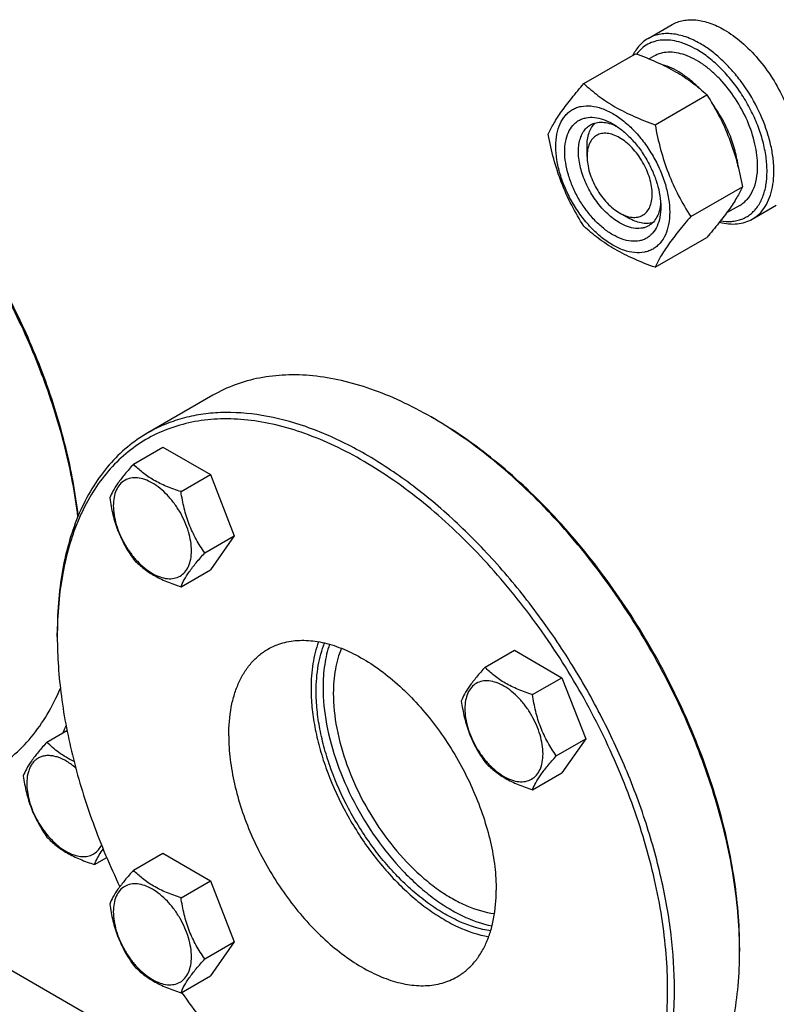
# Model space of a CAD drawing. Units: millimetres. Extents: x 0 to 4200, y -3 to 2970.
# Drawn here: x 3088 to 3244, y 1285 to 1488 of the extents above; entities that cross this region are included whole.
import ezdxf

# ---------------------------------------------------------------- set-up
doc = ezdxf.new("R2010")
doc.units = ezdxf.units.MM
doc.header["$LTSCALE"] = 231
doc.layers.get('0').update_dxf_attribs({"linetype": 'CONTINUOUS'})

msp = doc.modelspace()

# ---------------------------------------------------------------- linework, layer by layer
at = {"color": 7, "linetype": 'Continuous'}
for p, q in [((3217.334, 1484.306), (3222.283, 1487.164)), ((3204.084, 1475.012), (3214.759, 1481.176)), ((3218.502, 1480.65), (3217.558, 1480.105)), ((3218.781, 1466.527), (3229.456, 1472.691)), ((3204.75, 1459.971), (3204.75, 1462.013)), ((3226.129, 1447.588), (3236.805, 1453.751)), ((3236.252, 1449.906), (3233.534, 1448.337)), ((3238.834, 1447.067), (3243.783, 1449.925)), ((3211.467, 1448.336), (3213.235, 1447.315)), ((3218.781, 1437.133), (3229.456, 1443.297)), ((3127.576, 1410.742), (3114.141, 1402.986)), ((3173.284, 1405.876), (3172.577, 1406.284)), ((3173.284, 1405.871), (3173.282, 1405.873)), ((3111.216, 1396.545), (3117.284, 1400.048)), ((3117.284, 1400.048), (3127.082, 1394.391)), ((3121.014, 1390.888), (3127.082, 1394.391)), ((3127.082, 1394.391), (3131.981, 1381.765)), ((3125.913, 1378.262), (3131.981, 1381.765)), ((3131.981, 1381.765), (3127.082, 1374.795)), ((3121.014, 1371.292), (3127.082, 1374.795)), ((3095.501, 1360.968), (3095.501, 1361.785)), ((3183.716, 1354.688), (3189.785, 1358.191)), ((3189.785, 1358.191), (3199.583, 1352.534)), ((3193.514, 1349.031), (3199.583, 1352.534)), ((3199.583, 1352.534), (3204.482, 1339.908)), ((3093.372, 1339.268), (3097.501, 1341.652)), ((3198.413, 1336.404), (3204.482, 1339.908)), ((3204.482, 1339.908), (3199.583, 1332.938)), ((3193.514, 1329.435), (3199.583, 1332.938)), ((3103.17, 1314.015), (3105.683, 1315.466)), ((3111.216, 1312.828), (3117.284, 1316.332)), ((3117.284, 1316.332), (3127.082, 1310.675)), ((3121.014, 1307.172), (3127.082, 1310.675)), ((3127.082, 1310.675), (3131.981, 1298.049)), ((3158.433, 1250.333), (3059.438, 1307.487)), ((3125.913, 1294.545), (3131.981, 1298.049)), ((3131.981, 1298.049), (3127.082, 1291.079)), ((3236.215, 1296.875), (3236.215, 1296.058)), ((3121.014, 1287.575), (3127.082, 1291.079))]:
    msp.add_line(p, q, dxfattribs=at)
for centre, radius, start, end in [((3129.795, 1332.188), 85.56, 59.45179, 59.99854), ((3178.65, 1360.969), 83.15, 179.43699, 180.00075), ((3150.702, 1296.057), 85.513, 0.0012, 0.54672)]:
    msp.add_arc(centre, radius, start, end, dxfattribs=at)
for points, knots in [([(3222.283, 1487.164), (3222.636, 1487.367), (3223.384, 1487.718), (3224.595, 1488.053), (3225.886, 1488.197), (3227.745, 1488.132), (3230.214, 1487.537), (3232.09, 1486.644), (3233.033, 1486.099)], [0, 0, 0, 0, 0.1080966, 0.218231, 0.332257, 0.4517073, 0.7106002, 1, 1, 1, 1]), ([(3233.033, 1486.099), (3234.303, 1485.366), (3236.796, 1483.548), (3240.131, 1480.153), (3243.082, 1476.131), (3244.699, 1473.154), (3245.403, 1471.609)], [0, 0, 0, 0, 0.2277034, 0.4758112, 0.7363979, 1, 1, 1, 1]), ([(3099.82, 1385.881), (3099.273, 1390.628), (3097.465, 1400.32), (3092.977, 1414.719), (3086.761, 1429.021), (3079.01, 1442.78), (3069.966, 1455.566), (3059.91, 1466.984), (3049.155, 1476.676), (3041.424, 1482.003), (3037.519, 1484.258)], [0, 0, 0, 0, 0.1193569, 0.2454747, 0.3759653, 0.5081421, 0.6392088, 0.7664408, 0.887372, 1, 1, 1, 1]), ([(3099.751, 1385.712), (3099.178, 1390.46), (3097.334, 1400.145), (3092.818, 1414.527), (3086.599, 1428.81), (3078.866, 1442.555), (3069.855, 1455.347), (3059.838, 1466.797), (3049.12, 1476.557), (3041.415, 1481.954), (3037.519, 1484.253)], [0, 0, 0, 0, 0.1194359, 0.2454845, 0.3758128, 0.5078029, 0.6387316, 0.7659427, 0.8870237, 1, 1, 1, 1]), ([(3217.334, 1484.306), (3217.006, 1484.117), (3216.373, 1483.681), (3215.229, 1482.594), (3214.561, 1481.58), (3214.2, 1480.856)], [0, 0, 0, 0, 0.2408835, 0.4857163, 1, 1, 1, 1]), ([(3227.377, 1482.017), (3226.777, 1482.363), (3225.581, 1482.97), (3223.752, 1483.625), (3221.977, 1483.979), (3220.283, 1484.024), (3218.699, 1483.755), (3217.256, 1483.17), (3215.985, 1482.282), (3215.284, 1481.517), (3214.971, 1481.099)], [0, 0, 0, 0, 0.1518384, 0.2932763, 0.4246452, 0.5470972, 0.662696, 0.774368, 0.8856137, 1, 1, 1, 1]), ([(3228.084, 1483.241), (3227.14, 1483.786), (3225.265, 1484.679), (3222.795, 1485.274), (3220.937, 1485.339), (3219.646, 1485.195), (3218.435, 1484.86), (3217.686, 1484.51), (3217.334, 1484.306)], [0, 0, 0, 0, 0.2893997, 0.5482926, 0.6677429, 0.7817689, 0.8919034, 1, 1, 1, 1]), ([(3232.284, 1446.695), (3233.041, 1446.573), (3234.181, 1446.51), (3235.647, 1446.731), (3236.663, 1447.036), (3237.608, 1447.483), (3238.473, 1448.068), (3239.252, 1448.786), (3240.185, 1449.933), (3241.099, 1451.699), (3241.74, 1454.169), (3241.945, 1456.96), (3241.713, 1459.993), (3241.053, 1463.18), (3239.984, 1466.429), (3238.539, 1469.644), (3236.761, 1472.728), (3234.703, 1475.589), (3232.426, 1478.143), (3229.997, 1480.313), (3228.256, 1481.509), (3227.377, 1482.017)], [0, 0, 0, 0, 0.0495533, 0.072889, 0.0955687, 0.1179019, 0.1402231, 0.1628676, 0.1861475, 0.2355411, 0.2899985, 0.3501016, 0.4156897, 0.4860495, 0.5600769, 0.6364078, 0.7135289, 0.7898781, 0.8639408, 0.9343508, 1, 1, 1, 1]), ([(3238.834, 1447.067), (3239.364, 1447.373), (3240.368, 1448.142), (3241.578, 1449.671), (3242.481, 1451.541), (3243.066, 1453.706), (3243.327, 1456.121), (3243.26, 1458.736), (3242.869, 1461.497), (3241.912, 1465.358), (3239.973, 1470.153), (3237.241, 1474.599), (3234.641, 1477.808), (3232.564, 1479.941), (3230.391, 1481.77), (3228.856, 1482.795), (3228.084, 1483.241)], [0, 0, 0, 0, 0.0428264, 0.0874208, 0.135217, 0.1871408, 0.2436032, 0.3045778, 0.369694, 0.4383213, 0.5825534, 0.7295922, 0.8015999, 0.8712225, 0.9375896, 1, 1, 1, 1]), ([(3214.759, 1481.176), (3216.218, 1480.652), (3219.037, 1479.551), (3222.986, 1477.585), (3226.46, 1475.3), (3228.508, 1473.571), (3229.456, 1472.691)], [0, 0, 0, 0, 0.2720295, 0.5307148, 0.772826, 1, 1, 1, 1]), ([(3239.928, 1458.032), (3239.928, 1458.768), (3239.828, 1460.289), (3239.269, 1463.433), (3237.919, 1467.425), (3235.478, 1471.934), (3232.85, 1475.301), (3230.484, 1477.579), (3228.672, 1478.998), (3226.83, 1480.125), (3224.996, 1480.936), (3223.206, 1481.411), (3221.496, 1481.537), (3219.904, 1481.304), (3218.939, 1480.903), (3218.502, 1480.65)], [0, 0, 0, 0, 0.0624202, 0.1287976, 0.2702995, 0.4173605, 0.561614, 0.6302514, 0.6953772, 0.7563607, 0.8128314, 0.8647628, 0.9125661, 0.9571672, 1, 1, 1, 1]), ([(3227.84, 1474.113), (3227.258, 1474.698), (3226.07, 1475.781), (3224.185, 1477.156), (3222.282, 1478.211), (3220.973, 1478.704), (3220.33, 1478.883)], [0, 0, 0, 0, 0.2755419, 0.535455, 0.7773198, 1, 1, 1, 1]), ([(3196.735, 1464.558), (3197.084, 1465.311), (3197.929, 1466.923), (3199.558, 1469.419), (3201.651, 1472.155), (3203.235, 1474.033), (3204.084, 1475.012)], [0, 0, 0, 0, 0.1941907, 0.4252957, 0.6965307, 1, 1, 1, 1]), ([(3204.084, 1475.012), (3205.032, 1474.132), (3207.08, 1472.403), (3210.554, 1470.118), (3214.503, 1468.152), (3217.322, 1467.051), (3218.781, 1466.527)], [0, 0, 0, 0, 0.227174, 0.4692852, 0.7279705, 1, 1, 1, 1]), ([(3229.456, 1472.691), (3230.347, 1471.289), (3232.043, 1468.389), (3234.151, 1463.759), (3235.737, 1458.845), (3236.484, 1455.461), (3236.805, 1453.751)], [0, 0, 0, 0, 0.2437273, 0.4921422, 0.744794, 1, 1, 1, 1]), ([(3198.314, 1462.053), (3198.314, 1462.894), (3198.442, 1464.494), (3199.089, 1466.691), (3200.018, 1468.207), (3200.957, 1469.13), (3201.739, 1469.676), (3202.602, 1470.08), (3203.872, 1470.431), (3205.649, 1470.479), (3207.875, 1469.94), (3210.166, 1468.851), (3212.443, 1467.254), (3214.627, 1465.21), (3216.64, 1462.795), (3218.405, 1460.099), (3219.858, 1457.222), (3220.943, 1454.271), (3221.621, 1451.358), (3221.791, 1449.427), (3221.791, 1448.499)], [0, 0, 0, 0, 0.0603605, 0.1143581, 0.1629258, 0.1858965, 0.2084422, 0.2309879, 0.2539585, 0.3025258, 0.3565229, 0.4168828, 0.483448, 0.5552712, 0.630872, 0.7084408, 0.7860096, 0.8616107, 0.9334343, 1, 1, 1, 1]), ([(3235.925, 1457.797), (3235.801, 1458.923), (3235.352, 1461.228), (3234.19, 1464.626), (3232.564, 1467.956), (3231.205, 1470.052), (3230.463, 1471.054)], [0, 0, 0, 0, 0.2345947, 0.484119, 0.7417756, 1, 1, 1, 1]), ([(3210.053, 1443.845), (3209.375, 1444.236), (3208.036, 1445.175), (3206.194, 1446.898), (3204.497, 1448.935), (3203.008, 1451.209), (3201.783, 1453.636), (3200.868, 1456.124), (3200.296, 1458.581), (3200.09, 1460.918), (3200.26, 1463.05), (3200.806, 1464.903), (3201.59, 1466.181), (3202.382, 1466.96), (3203.041, 1467.42), (3203.769, 1467.761), (3204.84, 1468.058), (3206.339, 1468.097), (3208.216, 1467.644), (3209.438, 1467.062), (3210.053, 1466.707)], [0, 0, 0, 0, 0.0665651, 0.1383882, 0.2139891, 0.2915579, 0.3691267, 0.4447278, 0.5165514, 0.5831171, 0.6434776, 0.6974752, 0.7460429, 0.7690136, 0.7915593, 0.814105, 0.8370756, 0.8856429, 0.93964, 1, 1, 1, 1]), ([(3211.467, 1446.295), (3210.578, 1446.808), (3208.854, 1448.134), (3206.647, 1450.645), (3204.831, 1453.6), (3203.555, 1456.756), (3203.01, 1459.425), (3202.959, 1461.432), (3203.104, 1462.779), (3203.431, 1463.988), (3203.935, 1465.032), (3204.61, 1465.885), (3205.171, 1466.314), (3205.467, 1466.485)], [0, 0, 0, 0, 0.1286453, 0.2702003, 0.417317, 0.5616254, 0.6952611, 0.7562679, 0.8127602, 0.8647114, 0.912533, 0.957151, 1, 1, 1, 1]), ([(3204.75, 1462.013), (3204.75, 1462.512), (3204.812, 1463.469), (3205.124, 1464.812), (3205.644, 1465.968), (3206.141, 1466.612), (3206.416, 1466.882)], [0, 0, 0, 0, 0.2838141, 0.5433634, 0.7804474, 1, 1, 1, 1]), ([(3205.467, 1466.485), (3205.822, 1466.69), (3206.623, 1466.998), (3207.954, 1467.096), (3209.378, 1466.848), (3210.316, 1466.48), (3210.789, 1466.251)], [0, 0, 0, 0, 0.2222524, 0.4573941, 0.7149923, 1, 1, 1, 1]), ([(3210.053, 1466.707), (3210.73, 1466.316), (3212.069, 1465.378), (3213.911, 1463.654), (3215.608, 1461.618), (3217.097, 1459.343), (3218.322, 1456.917), (3219.237, 1454.428), (3219.809, 1451.972), (3219.952, 1450.343), (3219.952, 1449.561)], [0, 0, 0, 0, 0.1141547, 0.2373263, 0.3669759, 0.4999999, 0.6330239, 0.7626735, 0.8858451, 1, 1, 1, 1]), ([(3218.781, 1466.527), (3219.101, 1464.818), (3219.848, 1461.434), (3221.435, 1456.519), (3223.542, 1451.889), (3225.239, 1448.99), (3226.129, 1447.588)], [0, 0, 0, 0, 0.255206, 0.5078578, 0.7562727, 1, 1, 1, 1]), ([(3204.084, 1445.618), (3203.193, 1447.021), (3201.497, 1449.92), (3199.389, 1454.55), (3197.803, 1459.464), (3197.056, 1462.848), (3196.735, 1464.558)], [0, 0, 0, 0, 0.2437273, 0.4921422, 0.744794, 1, 1, 1, 1]), ([(3211.467, 1463.85), (3211.05, 1464.09), (3210.221, 1464.484), (3208.946, 1464.792), (3207.75, 1464.762), (3206.685, 1464.375), (3205.818, 1463.646), (3205.193, 1462.625), (3204.822, 1461.368), (3204.75, 1460.453), (3204.75, 1459.971)], [0, 0, 0, 0, 0.1448825, 0.2745109, 0.3911042, 0.499994, 0.608883, 0.7254744, 0.8551, 1, 1, 1, 1]), ([(3211.467, 1448.336), (3211.884, 1448.095), (3212.713, 1447.701), (3213.987, 1447.393), (3215.184, 1447.424), (3216.249, 1447.81), (3217.116, 1448.539), (3217.74, 1449.56), (3218.111, 1450.818), (3218.226, 1452.265), (3218.087, 1453.85), (3217.699, 1455.518), (3217.078, 1457.206), (3216.247, 1458.853), (3215.236, 1460.396), (3214.085, 1461.778), (3212.835, 1462.947), (3211.927, 1463.584), (3211.467, 1463.85)], [0, 0, 0, 0, 0.0603694, 0.1143826, 0.1629644, 0.2083369, 0.25371, 0.3022934, 0.3563085, 0.4166886, 0.4832756, 0.555122, 0.630747, 0.7083402, 0.7859332, 0.8615577, 0.9334034, 1, 1, 1, 1]), ([(3221.791, 1448.499), (3221.791, 1447.658), (3221.663, 1446.058), (3221.016, 1443.862), (3220.087, 1442.346), (3219.148, 1441.423), (3218.366, 1440.877), (3217.503, 1440.473), (3216.233, 1440.121), (3214.456, 1440.074), (3212.23, 1440.612), (3209.939, 1441.702), (3207.662, 1443.298), (3205.478, 1445.342), (3203.465, 1447.757), (3201.7, 1450.454), (3200.247, 1453.331), (3199.162, 1456.281), (3198.484, 1459.194), (3198.314, 1461.125), (3198.314, 1462.053)], [0, 0, 0, 0, 0.0603605, 0.1143581, 0.1629258, 0.1858965, 0.2084422, 0.2309879, 0.2539585, 0.3025258, 0.3565229, 0.4168828, 0.483448, 0.5552712, 0.630872, 0.7084408, 0.7860096, 0.8616107, 0.9334343, 1, 1, 1, 1]), ([(3204.75, 1459.971), (3204.75, 1459.44), (3204.847, 1458.335), (3205.234, 1456.668), (3205.856, 1454.98), (3206.687, 1453.333), (3207.697, 1451.79), (3208.849, 1450.408), (3210.099, 1449.239), (3211.007, 1448.601), (3211.467, 1448.336)], [0, 0, 0, 0, 0.1141508, 0.2373192, 0.3669665, 0.4999888, 0.6330113, 0.7626595, 0.8858293, 1, 1, 1, 1]), ([(3236.252, 1449.906), (3236.543, 1450.074), (3237.102, 1450.465), (3238.106, 1451.452), (3239.1, 1453.073), (3239.791, 1455.422), (3239.928, 1457.132), (3239.928, 1458.032)], [0, 0, 0, 0, 0.1081628, 0.2183648, 0.4513675, 0.7104206, 1, 1, 1, 1]), ([(3236.805, 1453.751), (3236.456, 1452.998), (3235.611, 1451.386), (3233.982, 1448.89), (3231.889, 1446.154), (3230.305, 1444.277), (3229.456, 1443.297)], [0, 0, 0, 0, 0.1941907, 0.4252957, 0.6965307, 1, 1, 1, 1]), ([(3219.952, 1449.561), (3219.952, 1448.851), (3219.845, 1447.502), (3219.299, 1445.649), (3218.515, 1444.371), (3217.723, 1443.592), (3217.064, 1443.132), (3216.336, 1442.791), (3215.265, 1442.495), (3213.766, 1442.455), (3211.889, 1442.909), (3210.667, 1443.49), (3210.053, 1443.845)], [0, 0, 0, 0, 0.1447906, 0.274318, 0.3908201, 0.4459214, 0.5000029, 0.5540843, 0.6091851, 0.7256858, 0.8552113, 1, 1, 1, 1]), ([(3219.924, 1450.421), (3219.886, 1449.897), (3219.735, 1448.903), (3219.238, 1447.546), (3218.489, 1446.445), (3217.821, 1445.905), (3217.467, 1445.7)], [0, 0, 0, 0, 0.2849684, 0.5425539, 0.7777119, 1, 1, 1, 1]), ([(3218.285, 1446.324), (3217.913, 1446.221), (3217.108, 1446.112), (3215.847, 1446.24), (3214.527, 1446.642), (3213.667, 1447.066), (3213.235, 1447.315)], [0, 0, 0, 0, 0.2195526, 0.4566367, 0.716186, 1, 1, 1, 1]), ([(3226.129, 1447.588), (3225.28, 1446.608), (3223.696, 1444.73), (3221.603, 1441.994), (3219.975, 1439.498), (3219.129, 1437.886), (3218.781, 1437.133)], [0, 0, 0, 0, 0.3034693, 0.5747043, 0.8058093, 1, 1, 1, 1]), ([(3218.781, 1437.133), (3217.322, 1437.657), (3214.503, 1438.758), (3210.554, 1440.724), (3207.08, 1443.009), (3205.032, 1444.738), (3204.084, 1445.618)], [0, 0, 0, 0, 0.2720295, 0.5307148, 0.772826, 1, 1, 1, 1]), ([(3217.467, 1445.7), (3217.27, 1445.587), (3216.852, 1445.391), (3215.935, 1445.137), (3214.65, 1445.103), (3213.041, 1445.492), (3211.993, 1445.991), (3211.467, 1446.295)], [0, 0, 0, 0, 0.1081633, 0.2183656, 0.4513686, 0.7104212, 1, 1, 1, 1]), ([(3232.083, 1446.441), (3232.694, 1446.281), (3233.9, 1446.055), (3235.687, 1446.038), (3237.352, 1446.357), (3238.367, 1446.797), (3238.834, 1447.067)], [0, 0, 0, 0, 0.2727597, 0.5269881, 0.7672664, 1, 1, 1, 1]), ([(3172.577, 1406.284), (3170.547, 1407.456), (3166.495, 1409.578), (3160.314, 1412.108), (3154.243, 1413.878), (3148.339, 1414.868), (3142.658, 1415.066), (3137.254, 1414.463), (3132.184, 1413.061), (3129.051, 1411.594), (3127.576, 1410.742)], [0, 0, 0, 0, 0.1486054, 0.2894997, 0.4227227, 0.5486426, 0.6680007, 0.7819385, 0.8919874, 1, 1, 1, 1]), ([(3222.78, 1288.302), (3222.78, 1292.035), (3222.275, 1299.745), (3220.193, 1311.45), (3216.809, 1323.445), (3212.195, 1335.472), (3206.449, 1347.276), (3199.693, 1358.606), (3192.072, 1369.22), (3183.748, 1378.891), (3174.898, 1387.415), (3165.707, 1394.61), (3156.368, 1400.324), (3147.068, 1404.434), (3137.996, 1406.845), (3130.639, 1407.385), (3125.12, 1406.867), (3121.235, 1406.039), (3117.555, 1404.766), (3115.247, 1403.624), (3114.141, 1402.986)], [0, 0, 0, 0, 0.0623837, 0.1287222, 0.1983147, 0.2702912, 0.3436682, 0.4173996, 0.4904238, 0.5617102, 0.6303074, 0.695395, 0.7563428, 0.8127804, 0.8646814, 0.9124567, 0.9351016, 0.9571071, 0.9786678, 1, 1, 1, 1]), ([(3221.366, 1288.302), (3221.366, 1290.727), (3221.152, 1295.689), (3220.241, 1303.232), (3218.743, 1310.979), (3215.949, 1321.602), (3211.075, 1334.894), (3203.338, 1350.273), (3193.931, 1364.699), (3184.886, 1375.607), (3177.1, 1383.377), (3171.149, 1388.582), (3165.076, 1393.179), (3158.939, 1397.125), (3152.794, 1400.383), (3146.698, 1402.922), (3140.708, 1404.716), (3134.877, 1405.746), (3129.262, 1405.999), (3123.915, 1405.466), (3118.89, 1404.147), (3114.244, 1402.053), (3110.028, 1399.204), (3106.287, 1395.633), (3103.061, 1391.382), (3100.851, 1387.363), (3099.357, 1383.874), (3098.014, 1380.098), (3096.71, 1375.029), (3095.758, 1368.557), (3095.527, 1364.083), (3095.505, 1361.787)], [0, 0, 0, 0, 0.0325517, 0.0665574, 0.1018789, 0.1383447, 0.2138658, 0.2913667, 0.368896, 0.4445002, 0.4810261, 0.5164183, 0.5505039, 0.5831423, 0.6142325, 0.6437217, 0.671614, 0.6979809, 0.7229703, 0.7468124, 0.7698185, 0.7923676, 0.8148797, 0.8377781, 0.8614512, 0.8862234, 0.899108, 0.9123521, 0.9399734, 0.9691843, 1, 1, 1, 1]), ([(3236.215, 1296.875), (3236.215, 1299.31), (3235.999, 1304.29), (3235.082, 1311.862), (3233.573, 1319.638), (3230.76, 1330.3), (3225.853, 1343.638), (3218.065, 1359.063), (3208.6, 1373.52), (3199.503, 1384.439), (3191.676, 1392.206), (3185.696, 1397.401), (3179.598, 1401.981), (3175.393, 1404.659), (3173.284, 1405.876)], [0, 0, 0, 0, 0.0558513, 0.1142055, 0.174823, 0.2374073, 0.367017, 0.5, 0.632983, 0.7625927, 0.8251771, 0.8857945, 0.9441487, 1, 1, 1, 1]), ([(3236.212, 1296.873), (3236.188, 1299.312), (3235.93, 1304.296), (3234.961, 1311.867), (3233.412, 1319.632), (3230.56, 1330.266), (3225.633, 1343.561), (3217.855, 1358.938), (3208.427, 1373.363), (3199.378, 1384.279), (3191.594, 1392.066), (3185.644, 1397.291), (3179.572, 1401.915), (3175.385, 1404.631), (3173.284, 1405.871)], [0, 0, 0, 0, 0.0560243, 0.1144914, 0.1751633, 0.2377487, 0.3672348, 0.499996, 0.6327578, 0.7622455, 0.8248321, 0.8855054, 0.9439741, 1, 1, 1, 1]), ([(3114.141, 1402.986), (3112.665, 1402.134), (3109.828, 1400.154), (3106.079, 1396.465), (3102.855, 1392.086), (3100.186, 1387.067), (3098.092, 1381.459), (3096.589, 1375.317), (3095.689, 1368.699), (3095.501, 1364.129), (3095.501, 1361.785)], [0, 0, 0, 0, 0.1080128, 0.218062, 0.3319998, 0.451358, 0.5772779, 0.7105007, 0.8513948, 1, 1, 1, 1]), ([(3111.216, 1396.545), (3110.615, 1395.875), (3109.504, 1394.602), (3108.064, 1392.758), (3107.006, 1391.112), (3106.504, 1390.057), (3106.317, 1389.575)], [0, 0, 0, 0, 0.3154007, 0.592108, 0.8188795, 1, 1, 1, 1]), ([(3121.014, 1390.888), (3120.008, 1391.208), (3118.073, 1391.893), (3115.39, 1393.177), (3113.098, 1394.73), (3111.801, 1395.933), (3111.216, 1396.545)], [0, 0, 0, 0, 0.2768188, 0.5376908, 0.7779913, 1, 1, 1, 1]), ([(3123.173, 1378.685), (3123.173, 1379.323), (3123.057, 1380.649), (3122.591, 1382.649), (3121.846, 1384.675), (3120.848, 1386.651), (3119.636, 1388.503), (3118.254, 1390.162), (3116.754, 1391.565), (3115.19, 1392.661), (3113.617, 1393.41), (3112.087, 1393.779), (3110.652, 1393.742), (3109.374, 1393.279), (3108.333, 1392.404), (3107.584, 1391.179), (3107.139, 1389.67), (3107.051, 1388.571), (3107.051, 1387.993)], [0, 0, 0, 0, 0.0665867, 0.138433, 0.214058, 0.2916513, 0.3692445, 0.4448693, 0.5167151, 0.5833013, 0.6436803, 0.6976944, 0.746277, 0.7916498, 0.8370228, 0.8856058, 0.9396204, 1, 1, 1, 1]), ([(3125.913, 1378.262), (3125.278, 1379.165), (3124.073, 1381.053), (3122.621, 1384.13), (3121.603, 1387.443), (3121.182, 1389.732), (3121.014, 1390.888)], [0, 0, 0, 0, 0.2421789, 0.4903486, 0.7437794, 1, 1, 1, 1]), ([(3106.317, 1389.575), (3106.485, 1388.419), (3106.906, 1386.13), (3107.924, 1382.817), (3109.376, 1379.741), (3110.581, 1377.852), (3111.216, 1376.949)], [0, 0, 0, 0, 0.2562206, 0.5096514, 0.7578211, 1, 1, 1, 1]), ([(3107.051, 1387.993), (3107.051, 1387.356), (3107.168, 1386.03), (3107.633, 1384.03), (3108.379, 1382.003), (3109.376, 1380.027), (3110.589, 1378.176), (3111.971, 1376.517), (3113.471, 1375.114), (3115.035, 1374.017), (3116.607, 1373.269), (3118.137, 1372.9), (3119.573, 1372.936), (3120.851, 1373.4), (3121.891, 1374.275), (3122.641, 1375.5), (3123.086, 1377.009), (3123.173, 1378.108), (3123.173, 1378.685)], [0, 0, 0, 0, 0.0665867, 0.138433, 0.214058, 0.2916513, 0.3692445, 0.4448693, 0.5167151, 0.5833013, 0.6436803, 0.6976944, 0.746277, 0.7916498, 0.8370228, 0.8856058, 0.9396204, 1, 1, 1, 1]), ([(3111.216, 1376.949), (3111.801, 1376.337), (3113.098, 1375.134), (3115.39, 1373.581), (3118.073, 1372.297), (3120.008, 1371.612), (3121.014, 1371.292)], [0, 0, 0, 0, 0.2220087, 0.4623092, 0.7231812, 1, 1, 1, 1]), ([(3121.014, 1371.292), (3121.201, 1371.774), (3121.703, 1372.828), (3122.761, 1374.475), (3124.201, 1376.318), (3125.312, 1377.592), (3125.913, 1378.262)], [0, 0, 0, 0, 0.1811205, 0.407892, 0.6845993, 1, 1, 1, 1]), ([(3095.501, 1360.968), (3095.501, 1356.869), (3096.118, 1348.383), (3098.633, 1335.518), (3102.703, 1322.372), (3106.348, 1313.734), (3108.399, 1309.445)], [0, 0, 0, 0, 0.2297953, 0.4753791, 0.7334685, 1, 1, 1, 1]), ([(3138.934, 1358.41), (3139.413, 1358.687), (3140.413, 1359.182), (3142.562, 1359.925), (3145.514, 1360.36), (3149.27, 1360.082), (3153.202, 1359.038), (3157.232, 1357.257), (3161.279, 1354.781), (3165.262, 1351.663), (3169.097, 1347.969), (3172.704, 1343.778), (3176.006, 1339.179), (3178.934, 1334.269), (3181.424, 1329.154), (3183.423, 1323.942), (3184.89, 1318.745), (3185.792, 1313.672), (3186.011, 1310.332), (3186.011, 1308.714)], [0, 0, 0, 0, 0.0213338, 0.0428961, 0.0874744, 0.1352533, 0.1871582, 0.2436001, 0.3045525, 0.3696451, 0.4382474, 0.5095392, 0.5825689, 0.6563059, 0.7296884, 0.8016703, 0.8712681, 0.9376117, 1, 1, 1, 1]), ([(3130.856, 1340.556), (3130.856, 1342.533), (3131.087, 1345.435), (3131.979, 1349.082), (3132.887, 1351.512), (3134.043, 1353.687), (3135.44, 1355.584), (3137.065, 1357.183), (3138.294, 1358.041), (3138.934, 1358.41)], [0, 0, 0, 0, 0.2892708, 0.4225365, 0.5484968, 0.6678934, 0.7818679, 0.8919524, 1, 1, 1, 1]), ([(3149.361, 1359.943), (3148.83, 1358.489), (3148.05, 1355.311), (3147.827, 1352.055), (3147.827, 1350.354)], [0, 0, 0, 0, 0.4764458, 1, 1, 1, 1]), ([(3148.887, 1349.742), (3148.887, 1351.519), (3149.139, 1354.905), (3150.032, 1358.195), (3150.64, 1359.678)], [0, 0, 0, 0, 0.5258188, 1, 1, 1, 1]), ([(3151.649, 1359.418), (3151.183, 1358.065), (3150.499, 1355.127), (3150.302, 1352.124), (3150.302, 1350.558)], [0, 0, 0, 0, 0.4775607, 1, 1, 1, 1]), ([(3154.084, 1358.591), (3153.508, 1357.214), (3152.66, 1354.149), (3152.423, 1350.991), (3152.423, 1349.334)], [0, 0, 0, 0, 0.4737762, 1, 1, 1, 1]), ([(3183.716, 1354.688), (3183.115, 1354.018), (3182.004, 1352.744), (3180.565, 1350.901), (3179.506, 1349.254), (3179.004, 1348.2), (3178.817, 1347.718)], [0, 0, 0, 0, 0.3154007, 0.592108, 0.8188795, 1, 1, 1, 1]), ([(3193.514, 1349.031), (3192.509, 1349.351), (3190.574, 1350.036), (3187.891, 1351.32), (3185.598, 1352.873), (3184.301, 1354.076), (3183.716, 1354.688)], [0, 0, 0, 0, 0.2768188, 0.5376908, 0.7779913, 1, 1, 1, 1]), ([(3195.674, 1336.828), (3195.674, 1337.465), (3195.557, 1338.791), (3195.092, 1340.792), (3194.346, 1342.818), (3193.349, 1344.794), (3192.136, 1346.646), (3190.754, 1348.304), (3189.254, 1349.708), (3187.69, 1350.804), (3186.117, 1351.553), (3184.588, 1351.922), (3183.152, 1351.885), (3181.874, 1351.422), (3180.833, 1350.547), (3180.084, 1349.321), (3179.639, 1347.812), (3179.552, 1346.714), (3179.552, 1346.136)], [0, 0, 0, 0, 0.0665867, 0.138433, 0.214058, 0.2916513, 0.3692445, 0.4448693, 0.5167151, 0.5833013, 0.6436803, 0.6976944, 0.746277, 0.7916498, 0.8370228, 0.8856058, 0.9396204, 1, 1, 1, 1]), ([(3081.81, 1333.24), (3083.371, 1334.141), (3086.365, 1336.252), (3090.285, 1340.223), (3093.612, 1344.956), (3095.364, 1348.484), (3096.138, 1350.34)], [0, 0, 0, 0, 0.2382023, 0.4814106, 0.7341293, 1, 1, 1, 1]), ([(3147.827, 1350.354), (3147.827, 1349.054), (3147.968, 1346.382), (3148.559, 1342.319), (3149.528, 1338.146), (3151.322, 1332.456), (3154.407, 1325.458), (3159.21, 1317.643), (3164.018, 1311.805), (3168.22, 1307.758), (3171.429, 1305.141), (3174.696, 1302.934), (3178.922, 1300.658), (3182.265, 1299.511), (3184.475, 1299.124)], [0, 0, 0, 0, 0.0582083, 0.119507, 0.1835012, 0.2497001, 0.3863279, 0.5244975, 0.6590383, 0.7234826, 0.7853162, 0.8441245, 0.8996107, 1, 1, 1, 1]), ([(3150.302, 1350.558), (3150.302, 1348.015), (3150.867, 1342.694), (3153.064, 1334.738), (3156.534, 1326.807), (3161.091, 1319.332), (3165.655, 1313.733), (3169.648, 1309.837), (3172.702, 1307.306), (3175.816, 1305.16), (3179.85, 1302.929), (3183.045, 1301.78), (3185.163, 1301.368)], [0, 0, 0, 0, 0.1191264, 0.2488939, 0.3852057, 0.5231659, 0.6576902, 0.7222166, 0.7841977, 0.8432167, 0.8989695, 1, 1, 1, 1]), ([(3184.886, 1300.364), (3182.749, 1300.653), (3179.496, 1301.659), (3175.376, 1303.756), (3172.179, 1305.828), (3169.031, 1308.314), (3164.896, 1312.191), (3160.154, 1317.832), (3155.408, 1325.425), (3152.354, 1332.248), (3150.575, 1337.807), (3149.615, 1341.887), (3149.028, 1345.858), (3148.887, 1348.471), (3148.887, 1349.742)], [0, 0, 0, 0, 0.0991463, 0.1541125, 0.2125124, 0.2740667, 0.3383659, 0.4729909, 0.611646, 0.7489825, 0.8155584, 0.8799112, 0.9415291, 1, 1, 1, 1]), ([(3152.423, 1349.334), (3152.423, 1346.927), (3152.973, 1341.89), (3155.101, 1334.372), (3158.454, 1326.9), (3162.841, 1319.902), (3167.223, 1314.709), (3171.043, 1311.144), (3173.949, 1308.863), (3176.9, 1306.964), (3180.699, 1305.05), (3183.698, 1304.142), (3185.665, 1303.89)], [0, 0, 0, 0, 0.1200896, 0.2510793, 0.3885752, 0.5273492, 0.6620193, 0.7263067, 0.7878244, 0.8461641, 0.9010499, 1, 1, 1, 1]), ([(3198.413, 1336.404), (3197.778, 1337.308), (3196.573, 1339.196), (3195.121, 1342.273), (3194.104, 1345.586), (3193.682, 1347.875), (3193.514, 1349.031)], [0, 0, 0, 0, 0.2421789, 0.4903486, 0.7437794, 1, 1, 1, 1]), ([(3178.817, 1347.718), (3178.985, 1346.562), (3179.407, 1344.273), (3180.424, 1340.96), (3181.876, 1337.883), (3183.081, 1335.995), (3183.716, 1335.091)], [0, 0, 0, 0, 0.2562206, 0.5096514, 0.7578211, 1, 1, 1, 1]), ([(3179.552, 1346.136), (3179.552, 1345.499), (3179.668, 1344.173), (3180.134, 1342.172), (3180.879, 1340.146), (3181.876, 1338.17), (3183.089, 1336.318), (3184.471, 1334.66), (3185.971, 1333.256), (3187.535, 1332.16), (3189.108, 1331.412), (3190.637, 1331.042), (3192.073, 1331.079), (3193.351, 1331.542), (3194.392, 1332.418), (3195.141, 1333.643), (3195.586, 1335.152), (3195.674, 1336.25), (3195.674, 1336.828)], [0, 0, 0, 0, 0.0665867, 0.138433, 0.214058, 0.2916513, 0.3692445, 0.4448693, 0.5167151, 0.5833013, 0.6436803, 0.6976944, 0.746277, 0.7916498, 0.8370228, 0.8856058, 0.9396204, 1, 1, 1, 1]), ([(3096.736, 1341.211), (3096.777, 1341.329), (3096.942, 1341.783), (3097.15, 1342.221), (3097.329, 1342.532)], [0, 0, 0, 0, 0.2578119, 1, 1, 1, 1]), ([(3130.856, 1340.556), (3130.856, 1338.938), (3131.075, 1335.598), (3131.977, 1330.525), (3133.444, 1325.328), (3135.443, 1320.116), (3137.933, 1315.001), (3140.861, 1310.091), (3144.163, 1305.492), (3147.77, 1301.301), (3151.605, 1297.607), (3155.588, 1294.489), (3159.635, 1292.013), (3163.665, 1290.232), (3167.597, 1289.188), (3171.353, 1288.91), (3174.305, 1289.345), (3176.454, 1290.088), (3177.454, 1290.583), (3177.933, 1290.86)], [0, 0, 0, 0, 0.0623883, 0.1287319, 0.1983297, 0.2703116, 0.3436941, 0.4174311, 0.4904608, 0.5617526, 0.6303549, 0.6954475, 0.7563999, 0.8128418, 0.8647467, 0.9125256, 0.9571039, 0.9786662, 1, 1, 1, 1]), ([(3093.372, 1339.268), (3092.771, 1338.599), (3091.66, 1337.325), (3090.22, 1335.482), (3089.162, 1333.835), (3088.66, 1332.78), (3088.473, 1332.299)], [0, 0, 0, 0, 0.3154007, 0.592108, 0.8188795, 1, 1, 1, 1]), ([(3098.952, 1335.245), (3098.391, 1335.515), (3097.318, 1336.083), (3095.836, 1337.059), (3094.526, 1338.12), (3093.741, 1338.882), (3093.372, 1339.268)], [0, 0, 0, 0, 0.2701067, 0.5260128, 0.7684951, 1, 1, 1, 1]), ([(3099.309, 1333.89), (3098.742, 1334.388), (3097.595, 1335.255), (3096.023, 1336.03), (3094.795, 1336.371), (3093.932, 1336.485), (3093.111, 1336.462), (3092.342, 1336.3), (3091.636, 1336.002), (3091.005, 1335.571), (3090.46, 1335.015), (3090.006, 1334.342), (3089.649, 1333.562), (3089.296, 1332.358), (3089.207, 1331.382), (3089.207, 1330.717)], [0, 0, 0, 0, 0.1561295, 0.2959256, 0.3594968, 0.4190579, 0.4751652, 0.5286776, 0.580725, 0.6326104, 0.6856573, 0.7410488, 0.7997144, 0.8622833, 1, 1, 1, 1]), ([(3193.514, 1329.435), (3193.701, 1329.917), (3194.203, 1330.971), (3195.262, 1332.618), (3196.701, 1334.461), (3197.812, 1335.735), (3198.413, 1336.404)], [0, 0, 0, 0, 0.1811205, 0.407892, 0.6845993, 1, 1, 1, 1]), ([(3183.716, 1335.091), (3184.301, 1334.48), (3185.598, 1333.277), (3187.891, 1331.724), (3190.574, 1330.44), (3192.509, 1329.755), (3193.514, 1329.435)], [0, 0, 0, 0, 0.2220087, 0.4623092, 0.7231812, 1, 1, 1, 1]), ([(3088.473, 1332.299), (3088.641, 1331.142), (3089.063, 1328.853), (3090.08, 1325.541), (3091.532, 1322.464), (3092.737, 1320.575), (3093.372, 1319.672)], [0, 0, 0, 0, 0.2562206, 0.5096514, 0.7578211, 1, 1, 1, 1]), ([(3089.207, 1330.717), (3089.207, 1330.168), (3089.294, 1329.03), (3089.772, 1326.682), (3090.907, 1323.743), (3092.597, 1321.045), (3094.233, 1319.144), (3095.536, 1317.927), (3096.888, 1316.94), (3098.254, 1316.21), (3099.598, 1315.76), (3100.886, 1315.605), (3102.082, 1315.759), (3103.142, 1316.229), (3104.022, 1316.997), (3104.449, 1317.658), (3104.628, 1318.016)], [0, 0, 0, 0, 0.0652951, 0.1352282, 0.284433, 0.4372348, 0.5114429, 0.5823286, 0.648792, 0.7100634, 0.7658419, 0.8164602, 0.8630436, 0.9075362, 0.9524001, 1, 1, 1, 1]), ([(3093.372, 1319.672), (3093.957, 1319.06), (3095.254, 1317.858), (3097.546, 1316.305), (3100.23, 1315.021), (3102.165, 1314.336), (3103.17, 1314.015)], [0, 0, 0, 0, 0.2220087, 0.4623092, 0.7231812, 1, 1, 1, 1]), ([(3103.17, 1314.015), (3103.262, 1314.253), (3103.744, 1315.374), (3104.398, 1316.414), (3104.959, 1317.199)], [0, 0, 0, 0, 0.2088108, 1, 1, 1, 1]), ([(3111.216, 1312.828), (3110.615, 1312.159), (3109.504, 1310.885), (3108.064, 1309.042), (3107.006, 1307.395), (3106.504, 1306.34), (3106.317, 1305.859)], [0, 0, 0, 0, 0.3154007, 0.592108, 0.8188795, 1, 1, 1, 1]), ([(3121.014, 1307.172), (3120.008, 1307.492), (3118.073, 1308.177), (3115.39, 1309.461), (3113.098, 1311.014), (3111.801, 1312.216), (3111.216, 1312.828)], [0, 0, 0, 0, 0.2768188, 0.5376908, 0.7779913, 1, 1, 1, 1]), ([(3123.173, 1294.969), (3123.173, 1295.606), (3123.057, 1296.932), (3122.591, 1298.933), (3121.846, 1300.959), (3120.848, 1302.935), (3119.636, 1304.787), (3118.254, 1306.445), (3116.754, 1307.849), (3115.19, 1308.945), (3113.617, 1309.693), (3112.087, 1310.063), (3110.652, 1310.026), (3109.374, 1309.563), (3108.333, 1308.687), (3107.584, 1307.462), (3107.139, 1305.953), (3107.051, 1304.855), (3107.051, 1304.277)], [0, 0, 0, 0, 0.0665867, 0.138433, 0.214058, 0.2916513, 0.3692445, 0.4448693, 0.5167151, 0.5833013, 0.6436803, 0.6976944, 0.746277, 0.7916498, 0.8370228, 0.8856058, 0.9396204, 1, 1, 1, 1]), ([(3177.933, 1290.86), (3178.573, 1291.229), (3179.802, 1292.087), (3181.427, 1293.686), (3182.824, 1295.583), (3183.98, 1297.758), (3184.888, 1300.188), (3185.78, 1303.835), (3186.011, 1306.737), (3186.011, 1308.714)], [0, 0, 0, 0, 0.1080476, 0.2181321, 0.3321066, 0.4515032, 0.5774635, 0.7107292, 1, 1, 1, 1]), ([(3106.317, 1305.859), (3106.485, 1304.703), (3106.906, 1302.414), (3107.924, 1299.101), (3109.376, 1296.024), (3110.581, 1294.136), (3111.216, 1293.232)], [0, 0, 0, 0, 0.2562206, 0.5096514, 0.7578211, 1, 1, 1, 1]), ([(3125.913, 1294.545), (3125.278, 1295.448), (3124.073, 1297.337), (3122.621, 1300.414), (3121.603, 1303.726), (3121.182, 1306.016), (3121.014, 1307.172)], [0, 0, 0, 0, 0.2421789, 0.4903486, 0.7437794, 1, 1, 1, 1]), ([(3107.051, 1304.277), (3107.051, 1303.64), (3107.168, 1302.314), (3107.633, 1300.313), (3108.379, 1298.287), (3109.376, 1296.311), (3110.589, 1294.459), (3111.971, 1292.801), (3113.471, 1291.397), (3115.035, 1290.301), (3116.607, 1289.552), (3118.137, 1289.183), (3119.573, 1289.22), (3120.851, 1289.683), (3121.891, 1290.558), (3122.641, 1291.784), (3123.086, 1293.293), (3123.173, 1294.391), (3123.173, 1294.969)], [0, 0, 0, 0, 0.0665867, 0.138433, 0.214058, 0.2916513, 0.3692445, 0.4448693, 0.5167151, 0.5833013, 0.6436803, 0.6976944, 0.746277, 0.7916498, 0.8370228, 0.8856058, 0.9396204, 1, 1, 1, 1]), ([(3217.575, 1254.857), (3219.051, 1255.709), (3221.888, 1257.689), (3225.637, 1261.378), (3228.861, 1265.757), (3231.53, 1270.776), (3233.624, 1276.384), (3235.127, 1282.526), (3236.027, 1289.144), (3236.215, 1293.714), (3236.215, 1296.058)], [0, 0, 0, 0, 0.1080128, 0.218062, 0.3319998, 0.451358, 0.5772779, 0.7105007, 0.8513948, 1, 1, 1, 1]), ([(3111.216, 1293.232), (3111.801, 1292.62), (3113.098, 1291.418), (3115.39, 1289.865), (3118.073, 1288.581), (3120.008, 1287.896), (3121.014, 1287.575)], [0, 0, 0, 0, 0.2220087, 0.4623092, 0.7231812, 1, 1, 1, 1]), ([(3121.014, 1287.575), (3121.201, 1288.057), (3121.703, 1289.112), (3122.761, 1290.759), (3124.201, 1292.602), (3125.312, 1293.876), (3125.913, 1294.545)], [0, 0, 0, 0, 0.1811205, 0.407892, 0.6845993, 1, 1, 1, 1]), ([(3121.132, 1287.643), (3123.782, 1283.861), (3129.341, 1276.653), (3138.488, 1266.909), (3148.129, 1258.59), (3154.98, 1253.96), (3158.432, 1251.967)], [0, 0, 0, 0, 0.2664952, 0.5244175, 0.7699469, 1, 1, 1, 1]), ([(3159.143, 1251.561), (3161.136, 1250.437), (3165.112, 1248.405), (3171.171, 1245.999), (3176.196, 1244.593), (3180.125, 1243.865), (3183.882, 1243.41), (3188.454, 1243.303), (3193.735, 1243.955), (3198.688, 1245.385), (3203.258, 1247.583), (3207.394, 1250.526), (3211.052, 1254.181), (3214.195, 1258.505), (3216.798, 1263.451), (3218.84, 1268.97), (3220.305, 1275.009), (3221.182, 1281.511), (3221.366, 1286), (3221.366, 1288.302)], [0, 0, 0, 0, 0.0739896, 0.1441405, 0.210488, 0.2423052, 0.2732614, 0.332783, 0.389663, 0.4446711, 0.4987304, 0.5528489, 0.608029, 0.665179, 0.7250478, 0.7881923, 0.8549735, 0.9255701, 1, 1, 1, 1]), ([(3204.14, 1247.101), (3205.616, 1247.953), (3208.453, 1249.932), (3212.202, 1253.622), (3215.426, 1258), (3218.095, 1263.019), (3220.189, 1268.627), (3221.692, 1274.769), (3222.592, 1281.387), (3222.78, 1285.957), (3222.78, 1288.302)], [0, 0, 0, 0, 0.1080128, 0.218062, 0.3319999, 0.4513581, 0.577278, 0.7105008, 0.8513949, 1, 1, 1, 1])]:
    msp.add_open_spline(points, degree=3, knots=knots, dxfattribs=at)

doc.saveas('drawing.dxf')
